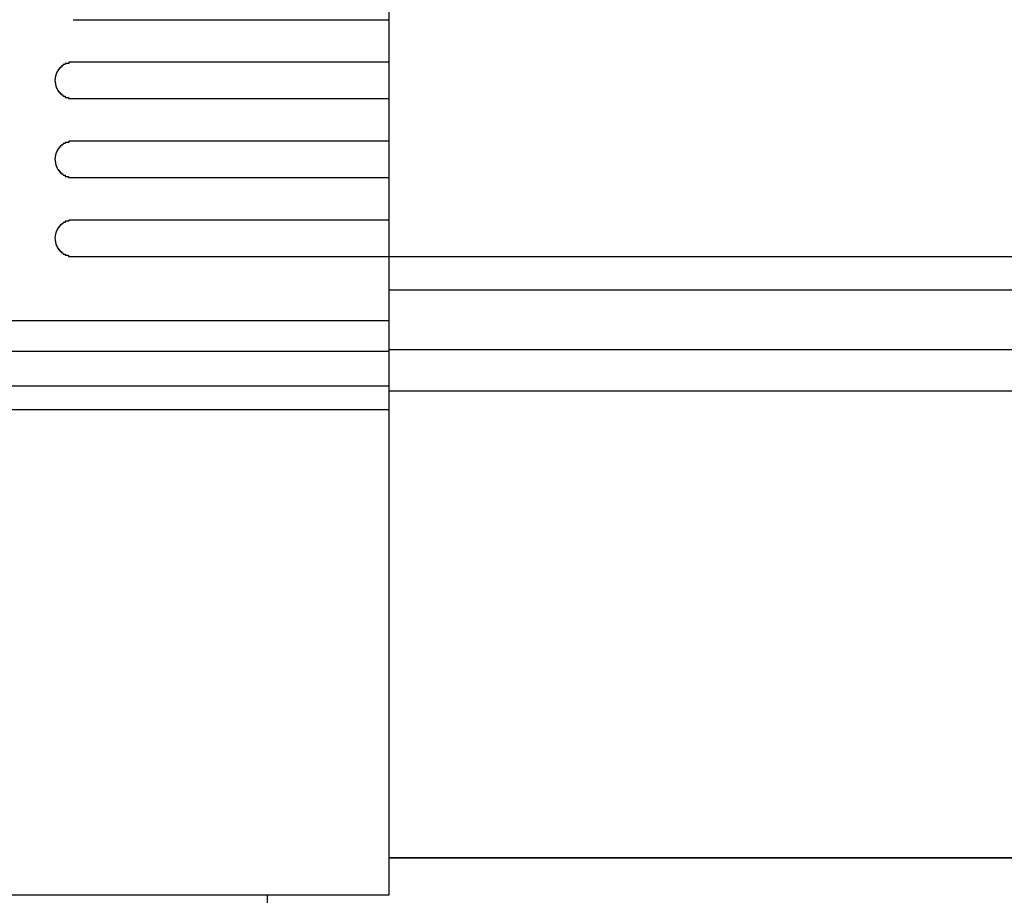
# Model space of a CAD drawing. Extents: x 543 to 20656, y 217 to 14052.
# Drawn here: x 5429 to 5510, y 13079 to 13151 of the extents above; entities that cross this region are included whole.
import ezdxf

# ---------------------------------------------------------------- set-up
doc = ezdxf.new("R2010")
doc.units = 0
doc.header["$LTSCALE"] = 50
doc.header["$MEASUREMENT"] = 0
for name, color, linetype in [('上枠前', 2, 'CONTINUOUS'), ('鼻隠し前', 1, 'CONTINUOUS'), ('鼻隠し前コーナー樹脂', 4, 'CONTINUOUS')]:
    doc.layers.add(name, color=color, linetype=linetype)

msp = doc.modelspace()

# ---------------------------------------------------------------- linework, layer by layer
at = {"layer": '上枠前'}
for p, q in [((5459.009, 13082.285), (8325.01, 13082.285)), ((5449.01, 13020.336), (5449.01, 13079.192))]:
    msp.add_line(p, q, dxfattribs=at)
at = {"layer": '鼻隠し前'}
for p, q in [((8345.002, 13131.769), (5459.009, 13131.769)), ((8345.002, 13129.018), (5459.009, 13129.018)), ((8345.002, 13124.099), (5459.009, 13124.099)), ((8345.002, 13120.69), (5459.009, 13120.69)), ((8345.002, 13082.285), (5459.009, 13082.285))]:
    msp.add_line(p, q, dxfattribs=at)
at = {"layer": '鼻隠し前コーナー樹脂'}
for p, q in [((5459.01, 13226.192), (5459.01, 13079.192)), ((5432.65, 13147.79), (5432.64, 13147.69)), ((5432.66, 13147.79), (5432.65, 13147.79)), ((5432.67, 13147.79), (5432.66, 13147.79)), ((5432.68, 13147.79), (5432.67, 13147.79)), ((5432.69, 13147.79), (5432.68, 13147.79)), ((5432.7, 13147.79), (5432.69, 13147.79)), ((5432.71, 13147.79), (5432.7, 13147.79)), ((5432.72, 13147.79), (5432.71, 13147.79)), ((5432.73, 13147.79), (5432.72, 13147.79)), ((5432.74, 13147.79), (5432.73, 13147.79)), ((5432.75, 13147.79), (5432.74, 13147.79)), ((5432.76, 13147.79), (5432.75, 13147.79)), ((5432.77, 13147.79), (5432.76, 13147.79)), ((5432.78, 13147.79), (5432.77, 13147.79)), ((5432.79, 13147.79), (5432.78, 13147.79)), ((5432.8, 13147.79), (5432.79, 13147.79)), ((5432.81, 13147.79), (5432.8, 13147.79)), ((5432.82, 13147.79), (5432.81, 13147.79)), ((5432.83, 13147.79), (5432.82, 13147.79)), ((5432.84, 13147.79), (5432.83, 13147.79)), ((5432.85, 13147.79), (5432.84, 13147.79)), ((5432.86, 13147.79), (5432.85, 13147.79)), ((5432.87, 13147.79), (5432.86, 13147.79)), ((5432.88, 13147.79), (5432.87, 13147.79)), ((5432.89, 13147.79), (5432.88, 13147.79)), ((5432.9, 13147.79), (5432.89, 13147.79)), ((5432.91, 13147.79), (5432.9, 13147.79)), ((5432.92, 13147.79), (5432.91, 13147.79)), ((5432.93, 13147.79), (5432.92, 13147.79)), ((5432.94, 13147.79), (5432.93, 13147.79)), ((5432.95, 13147.79), (5432.94, 13147.79)), ((5432.96, 13147.79), (5432.95, 13147.79)), ((5432.97, 13147.79), (5432.96, 13147.79)), ((5432.98, 13147.79), (5432.97, 13147.79)), ((5432.99, 13147.79), (5432.98, 13147.79)), ((5433, 13147.79), (5432.99, 13147.79)), ((5433.01, 13147.79), (5433, 13147.79)), ((5431.66, 13146.99), (5431.65, 13146.89)), ((5431.67, 13146.99), (5431.66, 13146.99)), ((5431.68, 13146.99), (5431.67, 13146.99)), ((5431.69, 13146.99), (5431.68, 13146.99)), ((5431.7, 13146.99), (5431.69, 13146.99)), ((5431.71, 13146.99), (5431.7, 13146.99)), ((5431.72, 13147.09), (5431.71, 13147.09)), ((5431.71, 13147.09), (5431.71, 13146.99)), ((5431.73, 13147.09), (5431.72, 13147.09)), ((5431.74, 13147.09), (5431.73, 13147.09)), ((5431.75, 13147.09), (5431.74, 13147.09)), ((5431.76, 13147.09), (5431.75, 13147.09)), ((5431.77, 13147.09), (5431.76, 13147.09)), ((5431.78, 13147.19), (5431.77, 13147.19)), ((5431.77, 13147.19), (5431.77, 13147.09)), ((5431.79, 13147.19), (5431.78, 13147.19)), ((5431.8, 13147.19), (5431.79, 13147.19)), ((5431.81, 13147.19), (5431.8, 13147.19)), ((5431.82, 13147.19), (5431.81, 13147.19)), ((5431.83, 13147.19), (5431.82, 13147.19)), ((5431.84, 13147.19), (5431.83, 13147.19)), ((5431.85, 13147.19), (5431.84, 13147.19)), ((5431.86, 13147.29), (5431.85, 13147.29)), ((5431.85, 13147.29), (5431.85, 13147.19)), ((5431.87, 13147.29), (5431.86, 13147.29)), ((5431.88, 13147.29), (5431.87, 13147.29)), ((5431.89, 13147.29), (5431.88, 13147.29)), ((5431.9, 13147.29), (5431.89, 13147.29)), ((5431.91, 13147.29), (5431.9, 13147.29)), ((5431.92, 13147.29), (5431.91, 13147.29)), ((5431.93, 13147.29), (5431.92, 13147.29)), ((5431.94, 13147.29), (5431.93, 13147.29)), ((5431.95, 13147.39), (5431.94, 13147.29)), ((5431.96, 13147.39), (5431.95, 13147.39)), ((5431.97, 13147.39), (5431.96, 13147.39)), ((5431.98, 13147.39), (5431.97, 13147.39)), ((5431.99, 13147.39), (5431.98, 13147.39)), ((5432, 13147.39), (5431.99, 13147.39)), ((5432.01, 13147.39), (5432, 13147.39)), ((5432.02, 13147.39), (5432.01, 13147.39)), ((5432.03, 13147.39), (5432.02, 13147.39)), ((5432.04, 13147.39), (5432.03, 13147.39)), ((5432.05, 13147.39), (5432.04, 13147.39)), ((5432.06, 13147.49), (5432.05, 13147.49)), ((5432.05, 13147.49), (5432.05, 13147.39)), ((5432.07, 13147.49), (5432.06, 13147.49)), ((5432.08, 13147.49), (5432.07, 13147.49)), ((5432.09, 13147.49), (5432.08, 13147.49)), ((5432.1, 13147.49), (5432.09, 13147.49)), ((5432.11, 13147.49), (5432.1, 13147.49)), ((5432.12, 13147.49), (5432.11, 13147.49)), ((5432.13, 13147.49), (5432.12, 13147.49)), ((5432.14, 13147.49), (5432.13, 13147.49)), ((5432.15, 13147.49), (5432.14, 13147.49)), ((5432.16, 13147.49), (5432.15, 13147.49)), ((5432.17, 13147.49), (5432.16, 13147.49)), ((5432.18, 13147.59), (5432.17, 13147.49)), ((5432.19, 13147.59), (5432.18, 13147.59)), ((5432.2, 13147.59), (5432.19, 13147.59)), ((5432.21, 13147.59), (5432.2, 13147.59)), ((5432.22, 13147.59), (5432.21, 13147.59)), ((5432.23, 13147.59), (5432.22, 13147.59)), ((5432.24, 13147.59), (5432.23, 13147.59)), ((5432.25, 13147.59), (5432.24, 13147.59)), ((5432.26, 13147.59), (5432.25, 13147.59)), ((5432.27, 13147.59), (5432.26, 13147.59)), ((5432.28, 13147.59), (5432.27, 13147.59)), ((5432.29, 13147.59), (5432.28, 13147.59)), ((5432.3, 13147.59), (5432.29, 13147.59)), ((5432.31, 13147.59), (5432.3, 13147.59)), ((5432.32, 13147.59), (5432.31, 13147.59)), ((5432.33, 13147.59), (5432.32, 13147.59)), ((5432.34, 13147.59), (5432.33, 13147.59)), ((5432.35, 13147.59), (5432.34, 13147.59)), ((5432.36, 13147.69), (5432.35, 13147.59)), ((5432.37, 13147.69), (5432.36, 13147.69)), ((5432.38, 13147.69), (5432.37, 13147.69)), ((5432.39, 13147.69), (5432.38, 13147.69)), ((5432.4, 13147.69), (5432.39, 13147.69)), ((5432.41, 13147.69), (5432.4, 13147.69)), ((5432.42, 13147.69), (5432.41, 13147.69)), ((5432.43, 13147.69), (5432.42, 13147.69)), ((5432.44, 13147.69), (5432.43, 13147.69)), ((5432.45, 13147.69), (5432.44, 13147.69)), ((5432.46, 13147.69), (5432.45, 13147.69)), ((5432.47, 13147.69), (5432.46, 13147.69)), ((5432.48, 13147.69), (5432.47, 13147.69)), ((5432.49, 13147.69), (5432.48, 13147.69)), ((5432.5, 13147.69), (5432.49, 13147.69)), ((5432.51, 13147.69), (5432.5, 13147.69)), ((5432.52, 13147.69), (5432.51, 13147.69)), ((5432.53, 13147.69), (5432.52, 13147.69)), ((5432.54, 13147.69), (5432.53, 13147.69)), ((5432.55, 13147.69), (5432.54, 13147.69)), ((5432.56, 13147.69), (5432.55, 13147.69)), ((5432.57, 13147.69), (5432.56, 13147.69)), ((5432.58, 13147.69), (5432.57, 13147.69)), ((5432.59, 13147.69), (5432.58, 13147.69)), ((5432.6, 13147.69), (5432.59, 13147.69)), ((5432.61, 13147.69), (5432.6, 13147.69)), ((5432.62, 13147.69), (5432.61, 13147.69)), ((5432.63, 13147.69), (5432.62, 13147.69)), ((5432.64, 13147.69), (5432.63, 13147.69)), ((5431.52, 13146.39), (5431.51, 13146.39)), ((5431.51, 13146.39), (5431.51, 13146.29)), ((5431.51, 13146.29), (5431.52, 13146.19)), ((5431.53, 13146.49), (5431.52, 13146.49)), ((5431.52, 13146.49), (5431.52, 13146.39)), ((5431.52, 13146.19), (5431.53, 13146.19)), ((5431.54, 13146.59), (5431.53, 13146.59)), ((5431.53, 13146.59), (5431.53, 13146.49)), ((5431.53, 13146.19), (5431.53, 13146.09)), ((5431.55, 13146.59), (5431.54, 13146.59)), ((5431.56, 13146.69), (5431.55, 13146.69)), ((5431.55, 13146.69), (5431.55, 13146.59)), ((5431.57, 13146.69), (5431.56, 13146.69)), ((5431.58, 13146.69), (5431.57, 13146.69)), ((5431.59, 13146.79), (5431.58, 13146.79)), ((5431.58, 13146.79), (5431.58, 13146.69)), ((5431.6, 13146.79), (5431.59, 13146.79)), ((5431.61, 13146.79), (5431.6, 13146.79)), ((5431.62, 13146.89), (5431.61, 13146.79)), ((5431.63, 13146.89), (5431.62, 13146.89)), ((5431.64, 13146.89), (5431.63, 13146.89)), ((5431.65, 13146.89), (5431.64, 13146.89)), ((5431.53, 13146.09), (5431.54, 13146.09)), ((5431.54, 13146.09), (5431.54, 13145.99)), ((5431.54, 13145.99), (5431.55, 13145.99)), ((5431.55, 13145.99), (5431.56, 13145.99)), ((5431.56, 13145.99), (5431.56, 13145.89)), ((5431.56, 13145.89), (5431.57, 13145.89)), ((5431.57, 13145.89), (5431.58, 13145.89)), ((5431.58, 13145.89), (5431.58, 13145.79)), ((5431.58, 13145.79), (5431.59, 13145.79)), ((5431.59, 13145.79), (5431.6, 13145.79)), ((5431.6, 13145.79), (5431.61, 13145.79)), ((5431.61, 13145.79), (5431.61, 13145.69)), ((5431.61, 13145.69), (5431.62, 13145.69)), ((5431.62, 13145.69), (5431.63, 13145.69)), ((5431.63, 13145.69), (5431.64, 13145.69)), ((5431.64, 13145.69), (5431.65, 13145.69)), ((5431.65, 13145.69), (5431.66, 13145.59)), ((5431.66, 13145.59), (5431.67, 13145.59)), ((5431.67, 13145.59), (5431.68, 13145.59)), ((5431.68, 13145.59), (5431.69, 13145.59)), ((5431.69, 13145.59), (5431.7, 13145.59)), ((5431.7, 13145.59), (5431.71, 13145.49)), ((5431.71, 13145.49), (5431.72, 13145.49)), ((5431.72, 13145.49), (5431.73, 13145.49)), ((5431.73, 13145.49), (5431.74, 13145.49)), ((5431.74, 13145.49), (5431.75, 13145.49)), ((5431.75, 13145.49), (5431.76, 13145.49)), ((5431.76, 13145.49), (5431.77, 13145.49)), ((5431.77, 13145.49), (5431.77, 13145.39)), ((5431.77, 13145.39), (5431.78, 13145.39)), ((5431.78, 13145.39), (5431.79, 13145.39)), ((5431.79, 13145.39), (5431.8, 13145.39)), ((5431.8, 13145.39), (5431.81, 13145.39)), ((5431.81, 13145.39), (5431.82, 13145.39)), ((5431.82, 13145.39), (5431.83, 13145.39)), ((5431.83, 13145.39), (5431.84, 13145.39)), ((5431.84, 13145.39), (5431.85, 13145.39)), ((5431.85, 13145.39), (5431.85, 13145.29)), ((5431.85, 13145.29), (5431.86, 13145.29)), ((5431.86, 13145.29), (5431.87, 13145.29)), ((5431.87, 13145.29), (5431.88, 13145.29)), ((5431.88, 13145.29), (5431.89, 13145.29)), ((5431.89, 13145.29), (5431.9, 13145.29)), ((5431.9, 13145.29), (5431.91, 13145.29)), ((5431.91, 13145.29), (5431.92, 13145.29)), ((5431.92, 13145.29), (5431.93, 13145.29)), ((5431.93, 13145.29), (5431.94, 13145.19)), ((5431.94, 13145.19), (5431.95, 13145.19)), ((5431.95, 13145.19), (5431.96, 13145.19)), ((5431.96, 13145.19), (5431.97, 13145.19)), ((5431.97, 13145.19), (5431.98, 13145.19)), ((5431.98, 13145.19), (5431.99, 13145.19)), ((5431.99, 13145.19), (5432, 13145.19)), ((5432, 13145.19), (5432.01, 13145.19)), ((5432.01, 13145.19), (5432.02, 13145.19)), ((5432.02, 13145.19), (5432.03, 13145.19)), ((5432.03, 13145.19), (5432.04, 13145.19)), ((5432.04, 13145.19), (5432.05, 13145.09)), ((5432.05, 13145.09), (5432.06, 13145.09)), ((5432.06, 13145.09), (5432.07, 13145.09)), ((5432.07, 13145.09), (5432.08, 13145.09)), ((5432.08, 13145.09), (5432.09, 13145.09)), ((5432.09, 13145.09), (5432.1, 13145.09)), ((5432.1, 13145.09), (5432.11, 13145.09)), ((5432.11, 13145.09), (5432.12, 13145.09)), ((5432.12, 13145.09), (5432.13, 13145.09)), ((5432.13, 13145.09), (5432.14, 13145.09)), ((5432.14, 13145.09), (5432.15, 13145.09)), ((5432.15, 13145.09), (5432.16, 13145.09)), ((5432.16, 13145.09), (5432.17, 13145.09)), ((5432.17, 13145.09), (5432.18, 13144.99)), ((5432.18, 13144.99), (5432.19, 13144.99)), ((5432.19, 13144.99), (5432.2, 13144.99)), ((5432.2, 13144.99), (5432.21, 13144.99)), ((5432.21, 13144.99), (5432.22, 13144.99)), ((5432.22, 13144.99), (5432.23, 13144.99)), ((5432.23, 13144.99), (5432.24, 13144.99)), ((5432.24, 13144.99), (5432.25, 13144.99)), ((5432.25, 13144.99), (5432.26, 13144.99)), ((5432.26, 13144.99), (5432.27, 13144.99)), ((5432.27, 13144.99), (5432.28, 13144.99)), ((5432.28, 13144.99), (5432.29, 13144.99)), ((5432.29, 13144.99), (5432.3, 13144.99)), ((5432.3, 13144.99), (5432.31, 13144.99)), ((5432.31, 13144.99), (5432.32, 13144.99)), ((5432.32, 13144.99), (5432.33, 13144.99)), ((5432.33, 13144.99), (5432.34, 13144.99)), ((5432.34, 13144.99), (5432.35, 13144.99)), ((5432.35, 13144.99), (5432.36, 13144.89)), ((5432.36, 13144.89), (5432.37, 13144.89)), ((5432.37, 13144.89), (5432.38, 13144.89)), ((5432.38, 13144.89), (5432.39, 13144.89)), ((5432.39, 13144.89), (5432.4, 13144.89)), ((5432.4, 13144.89), (5432.41, 13144.89)), ((5432.41, 13144.89), (5432.42, 13144.89)), ((5432.42, 13144.89), (5432.43, 13144.89)), ((5432.43, 13144.89), (5432.44, 13144.89)), ((5432.44, 13144.89), (5432.45, 13144.89)), ((5432.45, 13144.89), (5432.46, 13144.89)), ((5432.46, 13144.89), (5432.47, 13144.89)), ((5432.47, 13144.89), (5432.48, 13144.89)), ((5432.48, 13144.89), (5432.49, 13144.89)), ((5432.49, 13144.89), (5432.5, 13144.89)), ((5432.5, 13144.89), (5432.51, 13144.89)), ((5432.51, 13144.89), (5432.52, 13144.89)), ((5432.52, 13144.89), (5432.53, 13144.89)), ((5432.53, 13144.89), (5432.54, 13144.89)), ((5432.54, 13144.89), (5432.55, 13144.89)), ((5432.55, 13144.89), (5432.56, 13144.89)), ((5432.56, 13144.89), (5432.57, 13144.89)), ((5432.57, 13144.89), (5432.58, 13144.89)), ((5432.58, 13144.89), (5432.59, 13144.89)), ((5432.59, 13144.89), (5432.6, 13144.89)), ((5432.6, 13144.89), (5432.61, 13144.89)), ((5432.61, 13144.89), (5432.62, 13144.89)), ((5432.62, 13144.89), (5432.63, 13144.79)), ((5432.63, 13144.79), (5432.64, 13144.79)), ((5432.64, 13144.79), (5432.65, 13144.79)), ((5432.65, 13144.79), (5432.66, 13144.79)), ((5432.66, 13144.79), (5432.67, 13144.79)), ((5432.67, 13144.79), (5432.68, 13144.79)), ((5432.68, 13144.79), (5432.69, 13144.79)), ((5432.69, 13144.79), (5432.7, 13144.79)), ((5432.7, 13144.79), (5432.71, 13144.79)), ((5432.71, 13144.79), (5432.72, 13144.79)), ((5432.72, 13144.79), (5432.73, 13144.79)), ((5432.73, 13144.79), (5432.74, 13144.79)), ((5432.74, 13144.79), (5432.75, 13144.79)), ((5432.75, 13144.79), (5432.76, 13144.79)), ((5432.76, 13144.79), (5432.77, 13144.79)), ((5432.77, 13144.79), (5432.78, 13144.79)), ((5432.78, 13144.79), (5432.79, 13144.79)), ((5432.79, 13144.79), (5432.8, 13144.79)), ((5432.8, 13144.79), (5432.81, 13144.79)), ((5432.81, 13144.79), (5432.82, 13144.79)), ((5432.82, 13144.79), (5432.83, 13144.79)), ((5432.83, 13144.79), (5432.84, 13144.79)), ((5432.84, 13144.79), (5432.85, 13144.79)), ((5432.85, 13144.79), (5432.86, 13144.79)), ((5432.86, 13144.79), (5432.87, 13144.79)), ((5432.87, 13144.79), (5432.88, 13144.79)), ((5432.88, 13144.79), (5432.89, 13144.79)), ((5432.89, 13144.79), (5432.9, 13144.79)), ((5432.9, 13144.79), (5432.91, 13144.79)), ((5432.91, 13144.79), (5432.92, 13144.79)), ((5432.92, 13144.79), (5432.93, 13144.79)), ((5432.93, 13144.79), (5432.94, 13144.79)), ((5432.94, 13144.79), (5432.95, 13144.79)), ((5432.95, 13144.79), (5432.96, 13144.79)), ((5432.96, 13144.79), (5432.97, 13144.79)), ((5432.97, 13144.79), (5432.98, 13144.79)), ((5432.98, 13144.79), (5432.99, 13144.79)), ((5432.99, 13144.79), (5433, 13144.79)), ((5433, 13144.79), (5433.01, 13144.79)), ((5432.65, 13141.29), (5432.64, 13141.19)), ((5432.66, 13141.29), (5432.65, 13141.29)), ((5432.67, 13141.29), (5432.66, 13141.29)), ((5432.68, 13141.29), (5432.67, 13141.29)), ((5432.69, 13141.29), (5432.68, 13141.29)), ((5432.7, 13141.29), (5432.69, 13141.29)), ((5432.71, 13141.29), (5432.7, 13141.29)), ((5432.72, 13141.29), (5432.71, 13141.29)), ((5432.73, 13141.29), (5432.72, 13141.29)), ((5432.74, 13141.29), (5432.73, 13141.29)), ((5432.75, 13141.29), (5432.74, 13141.29)), ((5432.76, 13141.29), (5432.75, 13141.29)), ((5432.77, 13141.29), (5432.76, 13141.29)), ((5432.78, 13141.29), (5432.77, 13141.29)), ((5432.79, 13141.29), (5432.78, 13141.29)), ((5432.8, 13141.29), (5432.79, 13141.29)), ((5432.81, 13141.29), (5432.8, 13141.29)), ((5432.82, 13141.29), (5432.81, 13141.29)), ((5432.83, 13141.29), (5432.82, 13141.29)), ((5432.84, 13141.29), (5432.83, 13141.29)), ((5432.85, 13141.29), (5432.84, 13141.29)), ((5432.86, 13141.29), (5432.85, 13141.29)), ((5432.87, 13141.29), (5432.86, 13141.29)), ((5432.88, 13141.29), (5432.87, 13141.29)), ((5432.89, 13141.29), (5432.88, 13141.29)), ((5432.9, 13141.29), (5432.89, 13141.29)), ((5432.91, 13141.29), (5432.9, 13141.29)), ((5432.92, 13141.29), (5432.91, 13141.29)), ((5432.93, 13141.29), (5432.92, 13141.29)), ((5432.94, 13141.29), (5432.93, 13141.29)), ((5432.95, 13141.29), (5432.94, 13141.29)), ((5432.96, 13141.29), (5432.95, 13141.29)), ((5432.97, 13141.29), (5432.96, 13141.29)), ((5432.98, 13141.29), (5432.97, 13141.29)), ((5432.99, 13141.29), (5432.98, 13141.29)), ((5433, 13141.29), (5432.99, 13141.29)), ((5433.01, 13141.29), (5433, 13141.29)), ((5431.66, 13140.49), (5431.65, 13140.39)), ((5431.67, 13140.49), (5431.66, 13140.49)), ((5431.68, 13140.49), (5431.67, 13140.49)), ((5431.69, 13140.49), (5431.68, 13140.49)), ((5431.7, 13140.49), (5431.69, 13140.49)), ((5431.71, 13140.49), (5431.7, 13140.49)), ((5431.72, 13140.59), (5431.71, 13140.59)), ((5431.71, 13140.59), (5431.71, 13140.49)), ((5431.73, 13140.59), (5431.72, 13140.59)), ((5431.74, 13140.59), (5431.73, 13140.59)), ((5431.75, 13140.59), (5431.74, 13140.59)), ((5431.76, 13140.59), (5431.75, 13140.59)), ((5431.77, 13140.59), (5431.76, 13140.59)), ((5431.78, 13140.69), (5431.77, 13140.59)), ((5431.79, 13140.69), (5431.78, 13140.69)), ((5431.8, 13140.69), (5431.79, 13140.69)), ((5431.81, 13140.69), (5431.8, 13140.69)), ((5431.82, 13140.69), (5431.81, 13140.69)), ((5431.83, 13140.69), (5431.82, 13140.69)), ((5431.84, 13140.69), (5431.83, 13140.69)), ((5431.85, 13140.69), (5431.84, 13140.69)), ((5431.86, 13140.79), (5431.85, 13140.79)), ((5431.85, 13140.79), (5431.85, 13140.69)), ((5431.87, 13140.79), (5431.86, 13140.79)), ((5431.88, 13140.79), (5431.87, 13140.79)), ((5431.89, 13140.79), (5431.88, 13140.79)), ((5431.9, 13140.79), (5431.89, 13140.79)), ((5431.91, 13140.79), (5431.9, 13140.79)), ((5431.92, 13140.79), (5431.91, 13140.79)), ((5431.93, 13140.79), (5431.92, 13140.79)), ((5431.94, 13140.79), (5431.93, 13140.79)), ((5431.95, 13140.89), (5431.94, 13140.79)), ((5431.96, 13140.89), (5431.95, 13140.89)), ((5431.97, 13140.89), (5431.96, 13140.89)), ((5431.98, 13140.89), (5431.97, 13140.89)), ((5431.99, 13140.89), (5431.98, 13140.89)), ((5432, 13140.89), (5431.99, 13140.89)), ((5432.01, 13140.89), (5432, 13140.89)), ((5432.02, 13140.89), (5432.01, 13140.89)), ((5432.03, 13140.89), (5432.02, 13140.89)), ((5432.04, 13140.89), (5432.03, 13140.89)), ((5432.05, 13140.89), (5432.04, 13140.89)), ((5432.06, 13140.99), (5432.05, 13140.99)), ((5432.05, 13140.99), (5432.05, 13140.89)), ((5432.07, 13140.99), (5432.06, 13140.99)), ((5432.08, 13140.99), (5432.07, 13140.99)), ((5432.09, 13140.99), (5432.08, 13140.99)), ((5432.1, 13140.99), (5432.09, 13140.99)), ((5432.11, 13140.99), (5432.1, 13140.99)), ((5432.12, 13140.99), (5432.11, 13140.99)), ((5432.13, 13140.99), (5432.12, 13140.99)), ((5432.14, 13140.99), (5432.13, 13140.99)), ((5432.15, 13140.99), (5432.14, 13140.99)), ((5432.16, 13140.99), (5432.15, 13140.99)), ((5432.17, 13140.99), (5432.16, 13140.99)), ((5432.18, 13141.09), (5432.17, 13140.99)), ((5432.19, 13141.09), (5432.18, 13141.09)), ((5432.2, 13141.09), (5432.19, 13141.09)), ((5432.21, 13141.09), (5432.2, 13141.09)), ((5432.22, 13141.09), (5432.21, 13141.09)), ((5432.23, 13141.09), (5432.22, 13141.09)), ((5432.24, 13141.09), (5432.23, 13141.09)), ((5432.25, 13141.09), (5432.24, 13141.09)), ((5432.26, 13141.09), (5432.25, 13141.09)), ((5432.27, 13141.09), (5432.26, 13141.09)), ((5432.28, 13141.09), (5432.27, 13141.09)), ((5432.29, 13141.09), (5432.28, 13141.09)), ((5432.3, 13141.09), (5432.29, 13141.09)), ((5432.31, 13141.09), (5432.3, 13141.09)), ((5432.32, 13141.09), (5432.31, 13141.09)), ((5432.33, 13141.09), (5432.32, 13141.09)), ((5432.34, 13141.09), (5432.33, 13141.09)), ((5432.35, 13141.09), (5432.34, 13141.09)), ((5432.36, 13141.19), (5432.35, 13141.09)), ((5432.37, 13141.19), (5432.36, 13141.19)), ((5432.38, 13141.19), (5432.37, 13141.19)), ((5432.39, 13141.19), (5432.38, 13141.19)), ((5432.4, 13141.19), (5432.39, 13141.19)), ((5432.41, 13141.19), (5432.4, 13141.19)), ((5432.42, 13141.19), (5432.41, 13141.19)), ((5432.43, 13141.19), (5432.42, 13141.19)), ((5432.44, 13141.19), (5432.43, 13141.19)), ((5432.45, 13141.19), (5432.44, 13141.19)), ((5432.46, 13141.19), (5432.45, 13141.19)), ((5432.47, 13141.19), (5432.46, 13141.19)), ((5432.48, 13141.19), (5432.47, 13141.19)), ((5432.49, 13141.19), (5432.48, 13141.19)), ((5432.5, 13141.19), (5432.49, 13141.19)), ((5432.51, 13141.19), (5432.5, 13141.19)), ((5432.52, 13141.19), (5432.51, 13141.19)), ((5432.53, 13141.19), (5432.52, 13141.19)), ((5432.54, 13141.19), (5432.53, 13141.19)), ((5432.55, 13141.19), (5432.54, 13141.19)), ((5432.56, 13141.19), (5432.55, 13141.19)), ((5432.57, 13141.19), (5432.56, 13141.19)), ((5432.58, 13141.19), (5432.57, 13141.19)), ((5432.59, 13141.19), (5432.58, 13141.19)), ((5432.6, 13141.19), (5432.59, 13141.19)), ((5432.61, 13141.19), (5432.6, 13141.19)), ((5432.62, 13141.19), (5432.61, 13141.19)), ((5432.63, 13141.19), (5432.62, 13141.19)), ((5432.64, 13141.19), (5432.63, 13141.19)), ((5431.52, 13139.89), (5431.51, 13139.89)), ((5431.51, 13139.89), (5431.51, 13139.79)), ((5431.51, 13139.79), (5431.52, 13139.69)), ((5431.53, 13139.99), (5431.52, 13139.99)), ((5431.52, 13139.99), (5431.52, 13139.89)), ((5431.52, 13139.69), (5431.53, 13139.69)), ((5431.54, 13140.09), (5431.53, 13140.09)), ((5431.53, 13140.09), (5431.53, 13139.99)), ((5431.53, 13139.69), (5431.53, 13139.59)), ((5431.55, 13140.09), (5431.54, 13140.09)), ((5431.56, 13140.19), (5431.55, 13140.19)), ((5431.55, 13140.19), (5431.55, 13140.09)), ((5431.57, 13140.19), (5431.56, 13140.19)), ((5431.58, 13140.19), (5431.57, 13140.19)), ((5431.59, 13140.29), (5431.58, 13140.29)), ((5431.58, 13140.29), (5431.58, 13140.19)), ((5431.6, 13140.29), (5431.59, 13140.29)), ((5431.61, 13140.29), (5431.6, 13140.29)), ((5431.62, 13140.39), (5431.61, 13140.29)), ((5431.63, 13140.39), (5431.62, 13140.39)), ((5431.64, 13140.39), (5431.63, 13140.39)), ((5431.65, 13140.39), (5431.64, 13140.39)), ((5431.53, 13139.59), (5431.54, 13139.59)), ((5431.54, 13139.59), (5431.54, 13139.49)), ((5431.54, 13139.49), (5431.55, 13139.49)), ((5431.55, 13139.49), (5431.56, 13139.49)), ((5431.56, 13139.49), (5431.56, 13139.39)), ((5431.56, 13139.39), (5431.57, 13139.39)), ((5431.57, 13139.39), (5431.58, 13139.39)), ((5431.58, 13139.39), (5431.58, 13139.29)), ((5431.58, 13139.29), (5431.59, 13139.29)), ((5431.59, 13139.29), (5431.6, 13139.29)), ((5431.6, 13139.29), (5431.61, 13139.29)), ((5431.61, 13139.29), (5431.61, 13139.19)), ((5431.61, 13139.19), (5431.62, 13139.19)), ((5431.62, 13139.19), (5431.63, 13139.19)), ((5431.63, 13139.19), (5431.64, 13139.19)), ((5431.64, 13139.19), (5431.65, 13139.19)), ((5431.65, 13139.19), (5431.66, 13139.09)), ((5431.66, 13139.09), (5431.67, 13139.09)), ((5431.67, 13139.09), (5431.68, 13139.09)), ((5431.68, 13139.09), (5431.69, 13139.09)), ((5431.69, 13139.09), (5431.7, 13139.09)), ((5431.7, 13139.09), (5431.71, 13138.99)), ((5431.71, 13138.99), (5431.72, 13138.99)), ((5431.72, 13138.99), (5431.73, 13138.99)), ((5431.73, 13138.99), (5431.74, 13138.99)), ((5431.74, 13138.99), (5431.75, 13138.99)), ((5431.75, 13138.99), (5431.76, 13138.99)), ((5431.76, 13138.99), (5431.77, 13138.99)), ((5431.77, 13138.99), (5431.77, 13138.89)), ((5431.77, 13138.89), (5431.78, 13138.89)), ((5431.78, 13138.89), (5431.79, 13138.89)), ((5431.79, 13138.89), (5431.8, 13138.89)), ((5431.8, 13138.89), (5431.81, 13138.89)), ((5431.81, 13138.89), (5431.82, 13138.89)), ((5431.82, 13138.89), (5431.83, 13138.89)), ((5431.83, 13138.89), (5431.84, 13138.89)), ((5431.84, 13138.89), (5431.85, 13138.89)), ((5431.85, 13138.89), (5431.85, 13138.79)), ((5431.85, 13138.79), (5431.86, 13138.79)), ((5431.86, 13138.79), (5431.87, 13138.79)), ((5431.87, 13138.79), (5431.88, 13138.79)), ((5431.88, 13138.79), (5431.89, 13138.79)), ((5431.89, 13138.79), (5431.9, 13138.79)), ((5431.9, 13138.79), (5431.91, 13138.79)), ((5431.91, 13138.79), (5431.92, 13138.79)), ((5431.92, 13138.79), (5431.93, 13138.79)), ((5431.93, 13138.79), (5431.94, 13138.69)), ((5431.94, 13138.69), (5431.95, 13138.69)), ((5431.95, 13138.69), (5431.96, 13138.69)), ((5431.96, 13138.69), (5431.97, 13138.69)), ((5431.97, 13138.69), (5431.98, 13138.69)), ((5431.98, 13138.69), (5431.99, 13138.69)), ((5431.99, 13138.69), (5432, 13138.69)), ((5432, 13138.69), (5432.01, 13138.69)), ((5432.01, 13138.69), (5432.02, 13138.69)), ((5432.02, 13138.69), (5432.03, 13138.69)), ((5432.03, 13138.69), (5432.04, 13138.69)), ((5432.04, 13138.69), (5432.05, 13138.59)), ((5432.05, 13138.59), (5432.06, 13138.59)), ((5432.06, 13138.59), (5432.07, 13138.59)), ((5432.07, 13138.59), (5432.08, 13138.59)), ((5432.08, 13138.59), (5432.09, 13138.59)), ((5432.09, 13138.59), (5432.1, 13138.59)), ((5432.1, 13138.59), (5432.11, 13138.59)), ((5432.11, 13138.59), (5432.12, 13138.59)), ((5432.12, 13138.59), (5432.13, 13138.59)), ((5432.13, 13138.59), (5432.14, 13138.59)), ((5432.14, 13138.59), (5432.15, 13138.59)), ((5432.15, 13138.59), (5432.16, 13138.59)), ((5432.16, 13138.59), (5432.17, 13138.59)), ((5432.17, 13138.59), (5432.18, 13138.49)), ((5432.18, 13138.49), (5432.19, 13138.49)), ((5432.19, 13138.49), (5432.2, 13138.49)), ((5432.2, 13138.49), (5432.21, 13138.49)), ((5432.21, 13138.49), (5432.22, 13138.49)), ((5432.22, 13138.49), (5432.23, 13138.49)), ((5432.23, 13138.49), (5432.24, 13138.49)), ((5432.24, 13138.49), (5432.25, 13138.49)), ((5432.25, 13138.49), (5432.26, 13138.49)), ((5432.26, 13138.49), (5432.27, 13138.49)), ((5432.27, 13138.49), (5432.28, 13138.49)), ((5432.28, 13138.49), (5432.29, 13138.49)), ((5432.29, 13138.49), (5432.3, 13138.49)), ((5432.3, 13138.49), (5432.31, 13138.49)), ((5432.31, 13138.49), (5432.32, 13138.49)), ((5432.32, 13138.49), (5432.33, 13138.49)), ((5432.33, 13138.49), (5432.34, 13138.49)), ((5432.34, 13138.49), (5432.35, 13138.49)), ((5432.35, 13138.49), (5432.36, 13138.39)), ((5432.36, 13138.39), (5432.37, 13138.39)), ((5432.37, 13138.39), (5432.38, 13138.39)), ((5432.38, 13138.39), (5432.39, 13138.39)), ((5432.39, 13138.39), (5432.4, 13138.39)), ((5432.4, 13138.39), (5432.41, 13138.39)), ((5432.41, 13138.39), (5432.42, 13138.39)), ((5432.42, 13138.39), (5432.43, 13138.39)), ((5432.43, 13138.39), (5432.44, 13138.39)), ((5432.44, 13138.39), (5432.45, 13138.39)), ((5432.45, 13138.39), (5432.46, 13138.39)), ((5432.46, 13138.39), (5432.47, 13138.39)), ((5432.47, 13138.39), (5432.48, 13138.39)), ((5432.48, 13138.39), (5432.49, 13138.39)), ((5432.49, 13138.39), (5432.5, 13138.39)), ((5432.5, 13138.39), (5432.51, 13138.39)), ((5432.51, 13138.39), (5432.52, 13138.39)), ((5432.52, 13138.39), (5432.53, 13138.39)), ((5432.53, 13138.39), (5432.54, 13138.39)), ((5432.54, 13138.39), (5432.55, 13138.39)), ((5432.55, 13138.39), (5432.56, 13138.39)), ((5432.56, 13138.39), (5432.57, 13138.39)), ((5432.57, 13138.39), (5432.58, 13138.39)), ((5432.58, 13138.39), (5432.59, 13138.39)), ((5432.59, 13138.39), (5432.6, 13138.39)), ((5432.6, 13138.39), (5432.61, 13138.39)), ((5432.61, 13138.39), (5432.62, 13138.39)), ((5432.62, 13138.39), (5432.63, 13138.29)), ((5432.63, 13138.29), (5432.64, 13138.29)), ((5432.64, 13138.29), (5432.65, 13138.29)), ((5432.65, 13138.29), (5432.66, 13138.29)), ((5432.66, 13138.29), (5432.67, 13138.29)), ((5432.67, 13138.29), (5432.68, 13138.29)), ((5432.68, 13138.29), (5432.69, 13138.29)), ((5432.69, 13138.29), (5432.7, 13138.29)), ((5432.7, 13138.29), (5432.71, 13138.29)), ((5432.71, 13138.29), (5432.72, 13138.29)), ((5432.72, 13138.29), (5432.73, 13138.29)), ((5432.73, 13138.29), (5432.74, 13138.29)), ((5432.74, 13138.29), (5432.75, 13138.29)), ((5432.75, 13138.29), (5432.76, 13138.29)), ((5432.76, 13138.29), (5432.77, 13138.29)), ((5432.77, 13138.29), (5432.78, 13138.29)), ((5432.78, 13138.29), (5432.79, 13138.29)), ((5432.79, 13138.29), (5432.8, 13138.29)), ((5432.8, 13138.29), (5432.81, 13138.29)), ((5432.81, 13138.29), (5432.82, 13138.29)), ((5432.82, 13138.29), (5432.83, 13138.29)), ((5432.83, 13138.29), (5432.84, 13138.29)), ((5432.84, 13138.29), (5432.85, 13138.29)), ((5432.85, 13138.29), (5432.86, 13138.29)), ((5432.86, 13138.29), (5432.87, 13138.29)), ((5432.87, 13138.29), (5432.88, 13138.29)), ((5432.88, 13138.29), (5432.89, 13138.29)), ((5432.89, 13138.29), (5432.9, 13138.29)), ((5432.9, 13138.29), (5432.91, 13138.29)), ((5432.91, 13138.29), (5432.92, 13138.29)), ((5432.92, 13138.29), (5432.93, 13138.29)), ((5432.93, 13138.29), (5432.94, 13138.29)), ((5432.94, 13138.29), (5432.95, 13138.29)), ((5432.95, 13138.29), (5432.96, 13138.29)), ((5432.96, 13138.29), (5432.97, 13138.29)), ((5432.97, 13138.29), (5432.98, 13138.29)), ((5432.98, 13138.29), (5432.99, 13138.29)), ((5432.99, 13138.29), (5433, 13138.29)), ((5433, 13138.29), (5433.01, 13138.29)), ((5432.65, 13134.79), (5432.64, 13134.69)), ((5432.66, 13134.79), (5432.65, 13134.79)), ((5432.67, 13134.79), (5432.66, 13134.79)), ((5432.68, 13134.79), (5432.67, 13134.79)), ((5432.69, 13134.79), (5432.68, 13134.79)), ((5432.7, 13134.79), (5432.69, 13134.79)), ((5432.71, 13134.79), (5432.7, 13134.79)), ((5432.72, 13134.79), (5432.71, 13134.79)), ((5432.73, 13134.79), (5432.72, 13134.79)), ((5432.74, 13134.79), (5432.73, 13134.79)), ((5432.75, 13134.79), (5432.74, 13134.79)), ((5432.76, 13134.79), (5432.75, 13134.79)), ((5432.77, 13134.79), (5432.76, 13134.79)), ((5432.78, 13134.79), (5432.77, 13134.79)), ((5432.79, 13134.79), (5432.78, 13134.79)), ((5432.8, 13134.79), (5432.79, 13134.79)), ((5432.81, 13134.79), (5432.8, 13134.79)), ((5432.82, 13134.79), (5432.81, 13134.79)), ((5432.83, 13134.79), (5432.82, 13134.79)), ((5432.84, 13134.79), (5432.83, 13134.79)), ((5432.85, 13134.79), (5432.84, 13134.79)), ((5432.86, 13134.79), (5432.85, 13134.79)), ((5432.87, 13134.79), (5432.86, 13134.79)), ((5432.88, 13134.79), (5432.87, 13134.79)), ((5432.89, 13134.79), (5432.88, 13134.79)), ((5432.9, 13134.79), (5432.89, 13134.79)), ((5432.91, 13134.79), (5432.9, 13134.79)), ((5432.92, 13134.79), (5432.91, 13134.79)), ((5432.93, 13134.79), (5432.92, 13134.79)), ((5432.94, 13134.79), (5432.93, 13134.79)), ((5432.95, 13134.79), (5432.94, 13134.79)), ((5432.96, 13134.79), (5432.95, 13134.79)), ((5432.97, 13134.79), (5432.96, 13134.79)), ((5432.98, 13134.79), (5432.97, 13134.79)), ((5432.99, 13134.79), (5432.98, 13134.79)), ((5433, 13134.79), (5432.99, 13134.79)), ((5433.01, 13134.79), (5433, 13134.79)), ((5431.66, 13133.99), (5431.65, 13133.89)), ((5431.67, 13133.99), (5431.66, 13133.99)), ((5431.68, 13133.99), (5431.67, 13133.99)), ((5431.69, 13133.99), (5431.68, 13133.99)), ((5431.7, 13133.99), (5431.69, 13133.99)), ((5431.71, 13133.99), (5431.7, 13133.99)), ((5431.72, 13134.09), (5431.71, 13134.09)), ((5431.71, 13134.09), (5431.71, 13133.99)), ((5431.73, 13134.09), (5431.72, 13134.09)), ((5431.74, 13134.09), (5431.73, 13134.09)), ((5431.75, 13134.09), (5431.74, 13134.09)), ((5431.76, 13134.09), (5431.75, 13134.09)), ((5431.77, 13134.09), (5431.76, 13134.09)), ((5431.78, 13134.19), (5431.77, 13134.09)), ((5431.79, 13134.19), (5431.78, 13134.19)), ((5431.8, 13134.19), (5431.79, 13134.19)), ((5431.81, 13134.19), (5431.8, 13134.19)), ((5431.82, 13134.19), (5431.81, 13134.19)), ((5431.83, 13134.19), (5431.82, 13134.19)), ((5431.84, 13134.19), (5431.83, 13134.19)), ((5431.85, 13134.19), (5431.84, 13134.19)), ((5431.86, 13134.29), (5431.85, 13134.29)), ((5431.85, 13134.29), (5431.85, 13134.19)), ((5431.87, 13134.29), (5431.86, 13134.29)), ((5431.88, 13134.29), (5431.87, 13134.29)), ((5431.89, 13134.29), (5431.88, 13134.29)), ((5431.9, 13134.29), (5431.89, 13134.29)), ((5431.91, 13134.29), (5431.9, 13134.29)), ((5431.92, 13134.29), (5431.91, 13134.29)), ((5431.93, 13134.29), (5431.92, 13134.29)), ((5431.94, 13134.29), (5431.93, 13134.29)), ((5431.95, 13134.39), (5431.94, 13134.29)), ((5431.96, 13134.39), (5431.95, 13134.39)), ((5431.97, 13134.39), (5431.96, 13134.39)), ((5431.98, 13134.39), (5431.97, 13134.39)), ((5431.99, 13134.39), (5431.98, 13134.39)), ((5432, 13134.39), (5431.99, 13134.39)), ((5432.01, 13134.39), (5432, 13134.39)), ((5432.02, 13134.39), (5432.01, 13134.39)), ((5432.03, 13134.39), (5432.02, 13134.39)), ((5432.04, 13134.39), (5432.03, 13134.39)), ((5432.05, 13134.39), (5432.04, 13134.39)), ((5432.06, 13134.49), (5432.05, 13134.49)), ((5432.05, 13134.49), (5432.05, 13134.39)), ((5432.07, 13134.49), (5432.06, 13134.49)), ((5432.08, 13134.49), (5432.07, 13134.49)), ((5432.09, 13134.49), (5432.08, 13134.49)), ((5432.1, 13134.49), (5432.09, 13134.49)), ((5432.11, 13134.49), (5432.1, 13134.49)), ((5432.12, 13134.49), (5432.11, 13134.49)), ((5432.13, 13134.49), (5432.12, 13134.49)), ((5432.14, 13134.49), (5432.13, 13134.49)), ((5432.15, 13134.49), (5432.14, 13134.49)), ((5432.16, 13134.49), (5432.15, 13134.49)), ((5432.17, 13134.49), (5432.16, 13134.49)), ((5432.18, 13134.59), (5432.17, 13134.49)), ((5432.19, 13134.59), (5432.18, 13134.59)), ((5432.2, 13134.59), (5432.19, 13134.59)), ((5432.21, 13134.59), (5432.2, 13134.59)), ((5432.22, 13134.59), (5432.21, 13134.59)), ((5432.23, 13134.59), (5432.22, 13134.59)), ((5432.24, 13134.59), (5432.23, 13134.59)), ((5432.25, 13134.59), (5432.24, 13134.59)), ((5432.26, 13134.59), (5432.25, 13134.59)), ((5432.27, 13134.59), (5432.26, 13134.59)), ((5432.28, 13134.59), (5432.27, 13134.59)), ((5432.29, 13134.59), (5432.28, 13134.59)), ((5432.3, 13134.59), (5432.29, 13134.59)), ((5432.31, 13134.59), (5432.3, 13134.59)), ((5432.32, 13134.59), (5432.31, 13134.59)), ((5432.33, 13134.59), (5432.32, 13134.59)), ((5432.34, 13134.59), (5432.33, 13134.59)), ((5432.35, 13134.59), (5432.34, 13134.59)), ((5432.36, 13134.69), (5432.35, 13134.59)), ((5432.37, 13134.69), (5432.36, 13134.69)), ((5432.38, 13134.69), (5432.37, 13134.69)), ((5432.39, 13134.69), (5432.38, 13134.69)), ((5432.4, 13134.69), (5432.39, 13134.69)), ((5432.41, 13134.69), (5432.4, 13134.69)), ((5432.42, 13134.69), (5432.41, 13134.69)), ((5432.43, 13134.69), (5432.42, 13134.69)), ((5432.44, 13134.69), (5432.43, 13134.69)), ((5432.45, 13134.69), (5432.44, 13134.69)), ((5432.46, 13134.69), (5432.45, 13134.69)), ((5432.47, 13134.69), (5432.46, 13134.69)), ((5432.48, 13134.69), (5432.47, 13134.69)), ((5432.49, 13134.69), (5432.48, 13134.69)), ((5432.5, 13134.69), (5432.49, 13134.69)), ((5432.51, 13134.69), (5432.5, 13134.69)), ((5432.52, 13134.69), (5432.51, 13134.69)), ((5432.53, 13134.69), (5432.52, 13134.69)), ((5432.54, 13134.69), (5432.53, 13134.69)), ((5432.55, 13134.69), (5432.54, 13134.69)), ((5432.56, 13134.69), (5432.55, 13134.69)), ((5432.57, 13134.69), (5432.56, 13134.69)), ((5432.58, 13134.69), (5432.57, 13134.69)), ((5432.59, 13134.69), (5432.58, 13134.69)), ((5432.6, 13134.69), (5432.59, 13134.69)), ((5432.61, 13134.69), (5432.6, 13134.69)), ((5432.62, 13134.69), (5432.61, 13134.69)), ((5432.63, 13134.69), (5432.62, 13134.69)), ((5432.64, 13134.69), (5432.63, 13134.69)), ((5431.52, 13133.39), (5431.51, 13133.39)), ((5431.51, 13133.39), (5431.51, 13133.29)), ((5431.51, 13133.29), (5431.52, 13133.19)), ((5431.53, 13133.49), (5431.52, 13133.49)), ((5431.52, 13133.49), (5431.52, 13133.39)), ((5431.52, 13133.19), (5431.53, 13133.19)), ((5431.54, 13133.59), (5431.53, 13133.59)), ((5431.53, 13133.59), (5431.53, 13133.49)), ((5431.53, 13133.19), (5431.53, 13133.09)), ((5431.55, 13133.59), (5431.54, 13133.59)), ((5431.56, 13133.69), (5431.55, 13133.69)), ((5431.55, 13133.69), (5431.55, 13133.59)), ((5431.57, 13133.69), (5431.56, 13133.69)), ((5431.58, 13133.69), (5431.57, 13133.69)), ((5431.59, 13133.79), (5431.58, 13133.79)), ((5431.58, 13133.79), (5431.58, 13133.69)), ((5431.6, 13133.79), (5431.59, 13133.79)), ((5431.61, 13133.79), (5431.6, 13133.79)), ((5431.62, 13133.89), (5431.61, 13133.79)), ((5431.63, 13133.89), (5431.62, 13133.89)), ((5431.64, 13133.89), (5431.63, 13133.89)), ((5431.65, 13133.89), (5431.64, 13133.89)), ((5431.53, 13133.09), (5431.54, 13133.09)), ((5431.54, 13133.09), (5431.54, 13132.99)), ((5431.54, 13132.99), (5431.55, 13132.99)), ((5431.55, 13132.99), (5431.56, 13132.99)), ((5431.56, 13132.99), (5431.56, 13132.89)), ((5431.56, 13132.89), (5431.57, 13132.89)), ((5431.57, 13132.89), (5431.58, 13132.89)), ((5431.58, 13132.89), (5431.58, 13132.79)), ((5431.58, 13132.79), (5431.59, 13132.79)), ((5431.59, 13132.79), (5431.6, 13132.79)), ((5431.6, 13132.79), (5431.61, 13132.79)), ((5431.61, 13132.79), (5431.61, 13132.69)), ((5431.61, 13132.69), (5431.62, 13132.69)), ((5431.62, 13132.69), (5431.63, 13132.69)), ((5431.63, 13132.69), (5431.64, 13132.69)), ((5431.64, 13132.69), (5431.65, 13132.69)), ((5431.65, 13132.69), (5431.66, 13132.59)), ((5431.66, 13132.59), (5431.67, 13132.59)), ((5431.67, 13132.59), (5431.68, 13132.59)), ((5431.68, 13132.59), (5431.69, 13132.59)), ((5431.69, 13132.59), (5431.7, 13132.59)), ((5431.7, 13132.59), (5431.71, 13132.59)), ((5431.71, 13132.59), (5431.71, 13132.49)), ((5431.71, 13132.49), (5431.72, 13132.49)), ((5431.72, 13132.49), (5431.73, 13132.49)), ((5431.73, 13132.49), (5431.74, 13132.49)), ((5431.74, 13132.49), (5431.75, 13132.49)), ((5431.75, 13132.49), (5431.76, 13132.49)), ((5431.76, 13132.49), (5431.77, 13132.49)), ((5431.77, 13132.49), (5431.77, 13132.39)), ((5431.77, 13132.39), (5431.78, 13132.39)), ((5431.78, 13132.39), (5431.79, 13132.39)), ((5431.79, 13132.39), (5431.8, 13132.39)), ((5431.8, 13132.39), (5431.81, 13132.39)), ((5431.81, 13132.39), (5431.82, 13132.39)), ((5431.82, 13132.39), (5431.83, 13132.39)), ((5431.83, 13132.39), (5431.84, 13132.39)), ((5431.84, 13132.39), (5431.85, 13132.39)), ((5431.85, 13132.39), (5431.85, 13132.29)), ((5431.85, 13132.29), (5431.86, 13132.29)), ((5431.86, 13132.29), (5431.87, 13132.29)), ((5431.87, 13132.29), (5431.88, 13132.29)), ((5431.88, 13132.29), (5431.89, 13132.29)), ((5431.89, 13132.29), (5431.9, 13132.29)), ((5431.9, 13132.29), (5431.91, 13132.29)), ((5431.91, 13132.29), (5431.92, 13132.29)), ((5431.92, 13132.29), (5431.93, 13132.29)), ((5431.93, 13132.29), (5431.94, 13132.19)), ((5431.94, 13132.19), (5431.95, 13132.19)), ((5431.95, 13132.19), (5431.96, 13132.19)), ((5431.96, 13132.19), (5431.97, 13132.19)), ((5431.97, 13132.19), (5431.98, 13132.19)), ((5431.98, 13132.19), (5431.99, 13132.19)), ((5431.99, 13132.19), (5432, 13132.19)), ((5432, 13132.19), (5432.01, 13132.19)), ((5432.01, 13132.19), (5432.02, 13132.19)), ((5432.02, 13132.19), (5432.03, 13132.19)), ((5432.03, 13132.19), (5432.04, 13132.19)), ((5432.04, 13132.19), (5432.05, 13132.09)), ((5432.05, 13132.09), (5432.06, 13132.09)), ((5432.06, 13132.09), (5432.07, 13132.09)), ((5432.07, 13132.09), (5432.08, 13132.09)), ((5432.08, 13132.09), (5432.09, 13132.09)), ((5432.09, 13132.09), (5432.1, 13132.09)), ((5432.1, 13132.09), (5432.11, 13132.09)), ((5432.11, 13132.09), (5432.12, 13132.09)), ((5432.12, 13132.09), (5432.13, 13132.09)), ((5432.13, 13132.09), (5432.14, 13132.09)), ((5432.14, 13132.09), (5432.15, 13132.09)), ((5432.15, 13132.09), (5432.16, 13132.09)), ((5432.16, 13132.09), (5432.17, 13132.09)), ((5432.17, 13132.09), (5432.18, 13131.99)), ((5432.18, 13131.99), (5432.19, 13131.99)), ((5432.19, 13131.99), (5432.2, 13131.99)), ((5432.2, 13131.99), (5432.21, 13131.99)), ((5432.21, 13131.99), (5432.22, 13131.99)), ((5432.22, 13131.99), (5432.23, 13131.99)), ((5432.23, 13131.99), (5432.24, 13131.99)), ((5432.24, 13131.99), (5432.25, 13131.99)), ((5432.25, 13131.99), (5432.26, 13131.99)), ((5432.26, 13131.99), (5432.27, 13131.99)), ((5432.27, 13131.99), (5432.28, 13131.99)), ((5432.28, 13131.99), (5432.29, 13131.99)), ((5432.29, 13131.99), (5432.3, 13131.99)), ((5432.3, 13131.99), (5432.31, 13131.99)), ((5432.31, 13131.99), (5432.32, 13131.99)), ((5432.32, 13131.99), (5432.33, 13131.99)), ((5432.33, 13131.99), (5432.34, 13131.99)), ((5432.34, 13131.99), (5432.35, 13131.99)), ((5432.35, 13131.99), (5432.36, 13131.89)), ((5432.36, 13131.89), (5432.37, 13131.89)), ((5432.37, 13131.89), (5432.38, 13131.89)), ((5432.38, 13131.89), (5432.39, 13131.89)), ((5432.39, 13131.89), (5432.4, 13131.89)), ((5432.4, 13131.89), (5432.41, 13131.89)), ((5432.41, 13131.89), (5432.42, 13131.89)), ((5432.42, 13131.89), (5432.43, 13131.89)), ((5432.43, 13131.89), (5432.44, 13131.89)), ((5432.44, 13131.89), (5432.45, 13131.89)), ((5432.45, 13131.89), (5432.46, 13131.89)), ((5432.46, 13131.89), (5432.47, 13131.89)), ((5432.47, 13131.89), (5432.48, 13131.89)), ((5432.48, 13131.89), (5432.49, 13131.89)), ((5432.49, 13131.89), (5432.5, 13131.89)), ((5432.5, 13131.89), (5432.51, 13131.89)), ((5432.51, 13131.89), (5432.52, 13131.89)), ((5432.52, 13131.89), (5432.53, 13131.89)), ((5432.53, 13131.89), (5432.54, 13131.89)), ((5432.54, 13131.89), (5432.55, 13131.89)), ((5432.55, 13131.89), (5432.56, 13131.89)), ((5432.56, 13131.89), (5432.57, 13131.89)), ((5432.57, 13131.89), (5432.58, 13131.89)), ((5432.58, 13131.89), (5432.59, 13131.89)), ((5432.59, 13131.89), (5432.6, 13131.89)), ((5432.6, 13131.89), (5432.61, 13131.89)), ((5432.61, 13131.89), (5432.62, 13131.89)), ((5432.62, 13131.89), (5432.63, 13131.79)), ((5432.63, 13131.79), (5432.64, 13131.79)), ((5432.64, 13131.79), (5432.65, 13131.79)), ((5432.65, 13131.79), (5432.66, 13131.79)), ((5432.66, 13131.79), (5432.67, 13131.79)), ((5432.67, 13131.79), (5432.68, 13131.79)), ((5432.68, 13131.79), (5432.69, 13131.79)), ((5432.69, 13131.79), (5432.7, 13131.79)), ((5432.7, 13131.79), (5432.71, 13131.79)), ((5432.71, 13131.79), (5432.72, 13131.79)), ((5432.72, 13131.79), (5432.73, 13131.79)), ((5432.73, 13131.79), (5432.74, 13131.79)), ((5432.74, 13131.79), (5432.75, 13131.79)), ((5432.75, 13131.79), (5432.76, 13131.79)), ((5432.76, 13131.79), (5432.77, 13131.79)), ((5432.77, 13131.79), (5432.78, 13131.79)), ((5432.78, 13131.79), (5432.79, 13131.79)), ((5432.79, 13131.79), (5432.8, 13131.79)), ((5432.8, 13131.79), (5432.81, 13131.79)), ((5432.81, 13131.79), (5432.82, 13131.79)), ((5432.82, 13131.79), (5432.83, 13131.79)), ((5432.83, 13131.79), (5432.84, 13131.79)), ((5432.84, 13131.79), (5432.85, 13131.79)), ((5432.85, 13131.79), (5432.86, 13131.79)), ((5432.86, 13131.79), (5432.87, 13131.79)), ((5432.87, 13131.79), (5432.88, 13131.79)), ((5432.88, 13131.79), (5432.89, 13131.79)), ((5432.89, 13131.79), (5432.9, 13131.79)), ((5432.9, 13131.79), (5432.91, 13131.79)), ((5432.91, 13131.79), (5432.92, 13131.79)), ((5432.92, 13131.79), (5432.93, 13131.79)), ((5432.93, 13131.79), (5432.94, 13131.79)), ((5432.94, 13131.79), (5432.95, 13131.79)), ((5432.95, 13131.79), (5432.96, 13131.79)), ((5432.96, 13131.79), (5432.97, 13131.79)), ((5432.97, 13131.79), (5432.98, 13131.79)), ((5432.98, 13131.79), (5432.99, 13131.79)), ((5432.99, 13131.79), (5433, 13131.79)), ((5433, 13131.79), (5433.01, 13131.79)), ((5459.01, 13079.192), (5399.01, 13079.192))]:
    msp.add_line(p, q, dxfattribs=at)
at = {"layer": '鼻隠し前コーナー樹脂', "linetype": 'Continuous'}
for p, q in [((5433.01, 13151.29), (5459.01, 13151.29)), ((5459.01, 13147.79), (5433.01, 13147.79)), ((5433.01, 13144.79), (5459.01, 13144.79)), ((5459.01, 13141.29), (5433.01, 13141.29)), ((5433.01, 13138.29), (5459.01, 13138.29)), ((5459.01, 13134.79), (5433.01, 13134.79)), ((5433.01, 13131.79), (5459.01, 13131.79)), ((5399.01, 13126.532), (5459.01, 13126.532)), ((5399.01, 13124.005), (5459.01, 13124.005)), ((5399.01, 13121.137), (5459.01, 13121.137)), ((5399.01, 13119.195), (5459.01, 13119.195))]:
    msp.add_line(p, q, dxfattribs=at)

doc.saveas('drawing.dxf')
